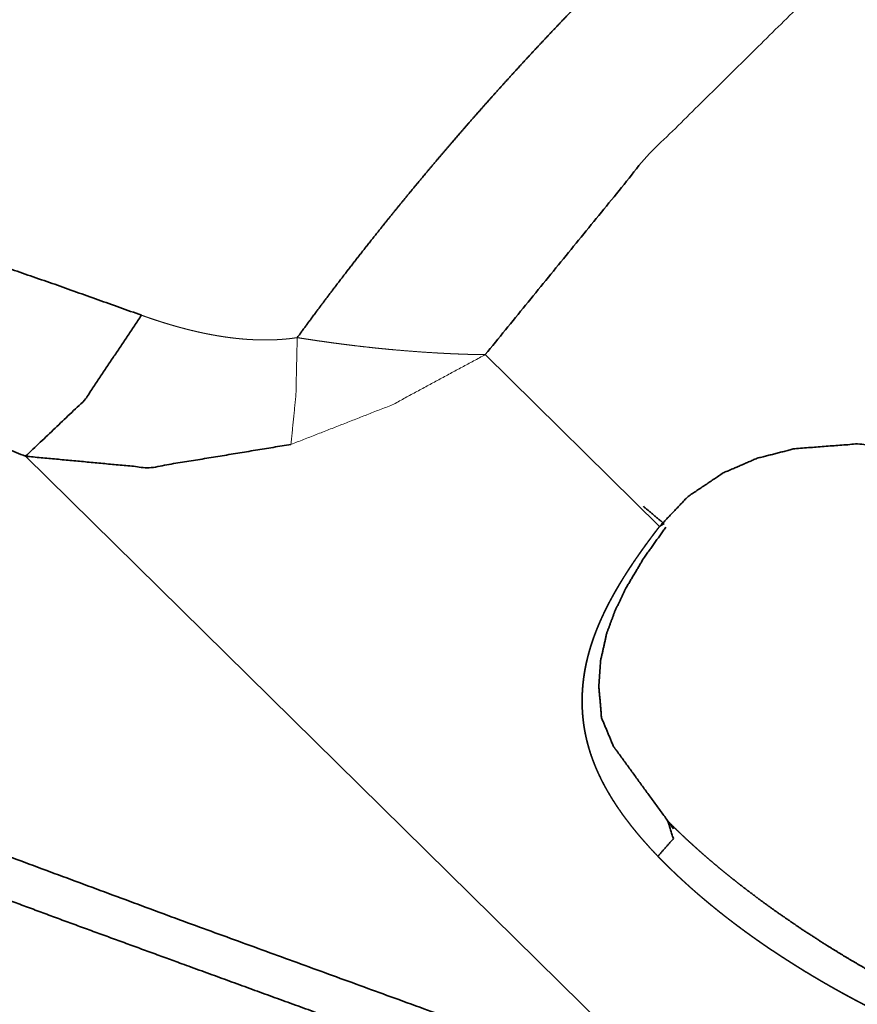
# Model space of a CAD drawing. Extents: x -45 to 72, y -69 to 47.
# Drawn here: x 49 to 53, y -31 to -27 of the extents above; entities that cross this region are included whole.
import ezdxf

# ---------------------------------------------------------------- set-up
doc = ezdxf.new("R2010")
doc.units = 0
doc.header["$PDMODE"] = 1
doc.layers.add('1', color=4, linetype='Continuous', lineweight=50)
doc.layers.add('2', color=7, linetype='Continuous', lineweight=25)
doc.styles.get("Standard").update_dxf_attribs({"font": 'monos.ttf'})
doc.dimstyles.new('AM_DIN', dxfattribs={"dimtxt": 3.5, "dimasz": 3.5, "dimexe": 1, "dimexo": 1, "dimgap": 1.5, "dimtad": 1, "dimdsep": 46, "dimtxsty": 'STANDARD', "dimcen": 0, "dimclrd": 256, "dimclre": 256, "dimclrt": 256, "dimadec": 0, "dimazin": 2, "dimtp": 0.1, "dimtm": 0.1, "dimtfac": 0.71, "dimtmove": 0, "dimatfit": 3, "dimfxl": 1, "dimlwd": -1, "dimlwe": -1, "dimarcsym": 0})

# ---------------------------------------------------------------- blocks, each defined once
blk = doc.blocks.new('*D8')
at = {"layer": '2', "linetype": 'ByBlock'}
for p, q in [((0, 26), (0, 42.1378)), ((60, -34), (60, 42.1378)), ((56.5, 41.1378), (3.5, 41.1378))]:
    blk.add_line(p, q, dxfattribs=at)
at = {"layer": '2'}
for points in [[(3.5, 41.7211), (3.5, 40.5544), (0, 41.1378)], [(56.5, 41.7211), (56.5, 40.5544), (60, 41.1378)]]:
    blk.add_solid(points, dxfattribs=at)
at = {"layer": 'DEFPOINTS', "color": 0}
for p in [(0, 41.1378), (0, 25), (60, -35)]:
    blk.add_point(p, dxfattribs=at)
at = {"layer": '2', "insert": (30, 44.4493), "char_height": 3.5, "attachment_point": 5}
blk.add_mtext('60', dxfattribs=at)

msp = doc.modelspace()

# ---------------------------------------------------------------- linework, layer by layer
at = {"layer": '1', "lineweight": 13}
for p, q in [((51.7162, -29.1535), (50.942, -28.391)), ((48.9009, -28.8423), (51.8219, -31.719))]:
    msp.add_line(p, q, dxfattribs=at)
at = {"layer": '1', "lineweight": 35}
for points, knots in [([(53.2881, -25.175), (53.2538, -25.1994), (53.2367, -25.2117), (53.2024, -25.2363), (53.1853, -25.2487), (53.1682, -25.2611), (53.1511, -25.2736), (53.1341, -25.2861), (53.117, -25.2986), (53.0829, -25.3237), (53.0659, -25.3363), (53.0318, -25.3616), (53.0148, -25.3743), (52.9979, -25.387), (52.9809, -25.3998), (52.964, -25.4126), (52.947, -25.4254), (52.9301, -25.4383), (52.8963, -25.4641), (52.8794, -25.477), (52.8457, -25.503), (52.8289, -25.516), (52.812, -25.5291), (52.7952, -25.5422), (52.7784, -25.5553), (52.7449, -25.5816), (52.7282, -25.5948), (52.7114, -25.6081), (52.6947, -25.6213), (52.6614, -25.6479), (52.6447, -25.6613), (52.6281, -25.6746), (52.5949, -25.7014), (52.5618, -25.7283), (52.5453, -25.7418), (52.5287, -25.7553), (52.5122, -25.7688), (52.4958, -25.7824), (52.4793, -25.796), (52.4629, -25.8096), (52.4301, -25.8369), (52.4137, -25.8506), (52.3974, -25.8643), (52.3647, -25.8917), (52.3485, -25.9055), (52.3322, -25.9193), (52.316, -25.9331), (52.2836, -25.9608), (52.2513, -25.9886), (52.2352, -26.0025), (52.2191, -26.0165), (52.203, -26.0304), (52.171, -26.0584), (52.155, -26.0725), (52.139, -26.0865), (52.1071, -26.1147), (52.0913, -26.1288), (52.0754, -26.1429), (52.0438, -26.1712), (52.028, -26.1854), (52.0122, -26.1996), (51.9965, -26.2138), (51.9808, -26.228), (51.9652, -26.2423), (51.9495, -26.2565), (51.9339, -26.2708), (51.9183, -26.2851), (51.9028, -26.2994), (51.8718, -26.3281), (51.8563, -26.3425), (51.8255, -26.3712), (51.8101, -26.3857), (51.7948, -26.4001), (51.7795, -26.4145), (51.7642, -26.429), (51.7489, -26.4435), (51.7185, -26.4725), (51.7034, -26.487), (51.6883, -26.5015), (51.6581, -26.5306), (51.6431, -26.5452), (51.6132, -26.5744), (51.5834, -26.6036), (51.5685, -26.6183), (51.5383, -26.6482), (51.5081, -26.6783), (51.478, -26.7085), (51.448, -26.7388), (51.418, -26.7693), (51.3881, -26.7999), (51.3582, -26.8306), (51.3284, -26.8614), (51.2987, -26.8925), (51.269, -26.9235), (51.2394, -26.9548), (51.2099, -26.9861), (51.1804, -27.0176), (51.151, -27.0492), (51.1217, -27.0809), (51.0925, -27.1127), (51.0634, -27.1446), (51.0343, -27.1766), (51.0053, -27.2087), (50.9764, -27.241), (50.9476, -27.2733), (50.9189, -27.3057), (50.8902, -27.3383), (50.8617, -27.3709), (50.8332, -27.4036), (50.8049, -27.4365), (50.7766, -27.4694), (50.7484, -27.5024), (50.7204, -27.5355), (50.6924, -27.5686), (50.6646, -27.6019), (50.6368, -27.6352), (50.6092, -27.6686), (50.5817, -27.7021), (50.5542, -27.7357), (50.5269, -27.7693), (50.4997, -27.803), (50.4727, -27.8368), (50.4457, -27.8706), (50.4189, -27.9045), (50.3922, -27.9385), (50.3656, -27.9725), (50.3391, -28.0066), (50.3128, -28.0407), (50.2866, -28.0749), (50.2605, -28.1091), (50.2346, -28.1434), (50.2088, -28.1778), (50.1832, -28.2121), (50.1577, -28.2466), (50.1323, -28.281), (50.1071, -28.3155)], [0, 0, 0.009385, 0.014081, 0.023478, 0.028183, 0.032887, 0.037597, 0.042308, 0.047018, 0.056452, 0.061173, 0.070619, 0.075343, 0.080069, 0.0848, 0.089531, 0.09426, 0.098995, 0.108472, 0.113207, 0.122691, 0.12743, 0.132175, 0.136919, 0.141665, 0.151158, 0.155908, 0.160658, 0.165406, 0.174904, 0.17966, 0.184409, 0.193914, 0.203418, 0.20817, 0.212924, 0.217677, 0.22243, 0.227182, 0.231936, 0.24144, 0.246193, 0.250945, 0.260443, 0.265197, 0.269943, 0.274689, 0.284185, 0.293672, 0.298419, 0.303158, 0.3079, 0.317379, 0.32212, 0.326853, 0.336322, 0.341051, 0.34578, 0.355236, 0.35996, 0.364683, 0.369407, 0.374123, 0.378843, 0.383555, 0.388267, 0.392979, 0.397685, 0.407097, 0.411798, 0.42119, 0.425887, 0.430577, 0.435267, 0.439951, 0.444637, 0.453993, 0.458666, 0.463339, 0.472671, 0.47733, 0.486645, 0.495947, 0.500596, 0.51007, 0.519547, 0.529053, 0.538557, 0.548086, 0.557613, 0.567159, 0.576709, 0.58628, 0.595847, 0.605435, 0.615024, 0.624627, 0.634231, 0.643849, 0.653468, 0.663095, 0.672726, 0.682369, 0.692007, 0.70166, 0.711308, 0.720964, 0.730622, 0.740279, 0.749941, 0.759605, 0.769265, 0.778931, 0.788593, 0.798258, 0.807915, 0.817575, 0.827231, 0.836883, 0.846533, 0.856179, 0.865821, 0.875457, 0.885087, 0.89471, 0.904327, 0.913935, 0.92354, 0.933132, 0.942716, 0.952291, 0.961856, 0.97141, 0.980952, 0.990479, 1, 1]), ([(50.942, -28.391), (51.6591, -27.5114), (52.4709, -26.71), (53.3614, -26.0025)], [0, 0, 0.33253, 0.666766, 1, 1]), ([(49.4155, -28.2159), (49.0303, -28.0788), (48.6501, -27.9464), (48.2752, -27.8186), (47.9061, -27.6957), (47.5434, -27.5778), (47.1876, -27.4652), (47.0124, -27.411), (46.8392, -27.3581), (46.6677, -27.3065), (46.4981, -27.2562), (46.1643, -27.1593), (45.8379, -27.0673), (45.5195, -26.9809), (45.2097, -26.9004), (44.9089, -26.8264), (44.6178, -26.7595), (44.476, -26.7289), (44.3368, -26.7002), (44.2682, -26.6866), (44.2003, -26.6735), (44.1666, -26.6672), (44.133, -26.661), (44.0997, -26.6549), (44.0831, -26.6519), (44.0747, -26.6504), (44.0727, -26.6501), (44.0706, -26.6497), (44.0685, -26.6493), (44.0675, -26.6492), (44.0665, -26.649), (43.937, -26.6276), (43.7943, -26.6071), (43.6385, -26.5871), (43.4694, -26.5674), (43.38, -26.5575), (43.2873, -26.5476), (43.1913, -26.5375), (42.884, -26.5059), (42.6631, -26.4828), (42.548, -26.4705), (42.4297, -26.4576), (42.3996, -26.4543), (42.3977, -26.4541), (42.3958, -26.4539), (42.3956, -26.4538), (42.3954, -26.4538), (42.3952, -26.4538), (42.3951, -26.4538), (42.3948, -26.4538), (42.3945, -26.4537), (42.3933, -26.4536), (42.3886, -26.4531), (42.384, -26.4526), (42.3793, -26.4522), (42.3607, -26.4506), (42.3421, -26.4493), (42.305, -26.4477), (42.2679, -26.4474), (42.1938, -26.4507), (42.1202, -26.459), (42.047, -26.4721), (41.9746, -26.4896), (41.9034, -26.5111), (41.8337, -26.5358), (41.7659, -26.5633), (41.7005, -26.5931), (41.638, -26.6244), (41.5788, -26.6567), (41.5234, -26.6893), (41.4723, -26.722), (41.4257, -26.754), (41.3844, -26.7848), (41.349, -26.8135), (41.3202, -26.8395), (41.3142, -26.8454), (41.3086, -26.8512), (41.3079, -26.8518), (41.3072, -26.8525), (41.3071, -26.8527), (41.3071, -26.8527), (41.307, -26.8528), (41.307, -26.8528), (41.3069, -26.8529), (41.3068, -26.853), (41.3067, -26.8531), (41.3064, -26.8535), (41.3061, -26.8539), (41.3054, -26.8547), (41.3049, -26.8556), (41.3032, -26.8596), (41.3025, -26.8643), (41.3038, -26.8756), (41.3091, -26.8894), (41.3314, -26.9241), (41.3692, -26.9684), (41.4219, -27.0224), (41.4892, -27.0863), (41.5706, -27.16), (41.6662, -27.2429), (41.7762, -27.3343), (41.9006, -27.4335), (42.0397, -27.5396), (42.1936, -27.6518), (42.2761, -27.71), (42.3624, -27.7694), (42.4069, -27.7995), (42.4524, -27.83), (42.4569, -27.8329)], [0, 0, 0.040952, 0.081287, 0.120959, 0.159922, 0.198123, 0.235506, 0.253874, 0.272021, 0.289952, 0.307671, 0.342493, 0.376456, 0.409502, 0.441571, 0.472597, 0.502518, 0.517047, 0.531283, 0.538286, 0.545215, 0.548651, 0.552066, 0.555465, 0.557154, 0.558, 0.55821, 0.55842, 0.558631, 0.558738, 0.558841, 0.571988, 0.586427, 0.602164, 0.619208, 0.628221, 0.637561, 0.647225, 0.678175, 0.700419, 0.712017, 0.723937, 0.726966, 0.727157, 0.727347, 0.72737, 0.727395, 0.727412, 0.727426, 0.727455, 0.727485, 0.727601, 0.728072, 0.72854, 0.729008, 0.730879, 0.732746, 0.736471, 0.740187, 0.747611, 0.75504, 0.762484, 0.769942, 0.777393, 0.784802, 0.792129, 0.799326, 0.806332, 0.813084, 0.819525, 0.825602, 0.831259, 0.836417, 0.840987, 0.84487, 0.845722, 0.846524, 0.846619, 0.846716, 0.846739, 0.846742, 0.846748, 0.846756, 0.846763, 0.846776, 0.846788, 0.846842, 0.846895, 0.847001, 0.847109, 0.847544, 0.848017, 0.849158, 0.850634, 0.854765, 0.860594, 0.868158, 0.87745, 0.88845, 0.901127, 0.915451, 0.931388, 0.948911, 0.967989, 0.978103, 0.988599, 0.993986, 0.999468, 1, 1]), ([(51.8219, -31.719), (51.3252, -31.5356), (50.7154, -31.3126), (49.6027, -30.9073), (48.4168, -30.4679), (47.4064, -30.0772), (46.2998, -29.6206), (45.329, -29.183), (44.3374, -28.6827), (43.4659, -28.1788), (43.0024, -27.8807), (42.6406, -27.6274), (42.2695, -27.3267), (41.9903, -27.0436), (41.9644, -26.9994), (41.9746, -26.9701), (41.9983, -26.9618), (42.0388, -26.9606), (42.0811, -26.9635), (42.1238, -26.9679), (42.1438, -26.9698), (42.1634, -26.9706), (42.174, -26.9713), (42.2031, -26.9734), (42.2415, -26.9764), (42.2825, -26.9797), (42.3538, -26.9858), (42.4415, -26.9935), (42.7617, -27.0268), (43.0775, -27.0683), (43.6975, -27.171), (44.325, -27.2999), (45.4584, -27.5957), (46.6839, -27.9937), (47.2129, -28.1857), (47.8038, -28.4102), (48.2297, -28.5769), (48.9009, -28.8423)], [0, 0, 0.029007, 0.06458, 0.129457, 0.198737, 0.258083, 0.323666, 0.382007, 0.442851, 0.498, 0.528193, 0.552388, 0.578555, 0.600337, 0.603143, 0.604841, 0.606217, 0.608433, 0.610761, 0.61311, 0.614208, 0.615286, 0.615869, 0.617464, 0.619573, 0.621828, 0.625749, 0.630572, 0.648208, 0.665656, 0.700089, 0.735182, 0.799354, 0.869942, 0.900772, 0.935402, 0.960459, 1, 1]), ([(52.5588, -32.1979), (51.8017, -31.9088), (51.044, -31.625), (50.3234, -31.3609), (49.6047, -31.0996), (49.0552, -30.8985), (48.5079, -30.6957), (48.1129, -30.5474), (47.7192, -30.3974), (47.3656, -30.2605), (47.0141, -30.1218), (46.6829, -29.9886), (46.354, -29.8533), (45.9797, -29.6952), (45.6093, -29.5339), (45.1838, -29.3418), (44.7665, -29.1452), (44.2792, -28.9037), (43.8054, -28.6548), (43.2913, -28.366), (42.7995, -28.0649), (42.3383, -27.7532), (41.9036, -27.4287)], [0, 0, 0.069169, 0.13823, 0.203732, 0.268997, 0.318946, 0.368758, 0.404773, 0.440729, 0.473092, 0.505345, 0.535812, 0.566165, 0.600846, 0.635325, 0.675178, 0.714546, 0.760965, 0.806648, 0.856973, 0.906192, 0.953701, 1, 1]), ([(49.4155, -28.2159), (49.1629, -28.593), (48.9009, -28.8423)], [0, 0, 0.55656, 1, 1]), ([(50.0792, -28.7898), (49.4493, -28.8934), (48.9009, -28.8423)], [0, 0, 0.536815, 1, 1]), ([(53.8271, -29.244), (53.618, -29.1047), (53.3947, -28.9861), (53.1455, -28.8863), (52.8952, -28.8205), (52.5952, -28.7874), (52.316, -28.8087), (52.1492, -28.8513), (51.9981, -28.9165), (51.8422, -29.0212), (51.7162, -29.1535)], [0, 0, 0.108298, 0.217258, 0.332951, 0.444463, 0.57455, 0.695204, 0.769401, 0.840349, 0.921289, 1, 1]), ([(51.6439, -29.0645), (51.7354, -29.1417), (51.7162, -29.1535)], [0, 0, 0.841538, 1, 1]), ([(51.7162, -29.1535), (51.7109, -29.1604), (51.7056, -29.1673), (51.7003, -29.1742), (51.6951, -29.181), (51.6848, -29.1947), (51.6797, -29.2016), (51.6747, -29.2084), (51.6696, -29.2152), (51.6646, -29.222), (51.6547, -29.2355), (51.6498, -29.2423), (51.645, -29.249), (51.6402, -29.2558), (51.6354, -29.2625), (51.6306, -29.2692), (51.6259, -29.2759), (51.6213, -29.2826), (51.612, -29.2959), (51.6029, -29.3092), (51.594, -29.3224), (51.5896, -29.3291), (51.5853, -29.3356), (51.5809, -29.3422), (51.5767, -29.3488), (51.5724, -29.3554), (51.5682, -29.3619), (51.5599, -29.375), (51.5518, -29.388), (51.5478, -29.3945), (51.5438, -29.401), (51.5399, -29.4075), (51.536, -29.414), (51.5322, -29.4204), (51.5284, -29.4269), (51.5246, -29.4334), (51.5209, -29.4398), (51.5172, -29.4462), (51.5136, -29.4526), (51.51, -29.4591), (51.5065, -29.4655), (51.503, -29.4719), (51.4995, -29.4783), (51.4961, -29.4846), (51.4928, -29.491), (51.4894, -29.4974), (51.4861, -29.5038), (51.4829, -29.5101), (51.4797, -29.5165), (51.4765, -29.5228), (51.4734, -29.5291), (51.4704, -29.5355), (51.4674, -29.5418), (51.4644, -29.5481), (51.4615, -29.5544), (51.4586, -29.5607), (51.4557, -29.567), (51.4529, -29.5733), (51.4502, -29.5796), (51.4475, -29.5859), (51.4448, -29.5922), (51.4422, -29.5984), (51.4396, -29.6047), (51.4371, -29.611), (51.4346, -29.6172), (51.4322, -29.6235), (51.4298, -29.6298), (51.4275, -29.636), (51.4252, -29.6422), (51.423, -29.6485), (51.4208, -29.6547), (51.4186, -29.6609), (51.4165, -29.6672), (51.4145, -29.6734), (51.4125, -29.6796), (51.4105, -29.6858), (51.4086, -29.6921), (51.4067, -29.6983), (51.4049, -29.7045), (51.4031, -29.7107), (51.4014, -29.7169), (51.3998, -29.7231), (51.3981, -29.7293), (51.3966, -29.7355), (51.395, -29.7417), (51.3935, -29.7479), (51.3921, -29.7541), (51.3907, -29.7603), (51.3894, -29.7665), (51.3881, -29.7727), (51.3869, -29.7789), (51.3857, -29.7851), (51.3845, -29.7913), (51.3834, -29.7975), (51.3824, -29.8037), (51.3814, -29.8098), (51.3805, -29.816), (51.3796, -29.8222), (51.3787, -29.8284), (51.3779, -29.8346), (51.3772, -29.8408), (51.3765, -29.847), (51.3758, -29.8532), (51.3752, -29.8594), (51.3747, -29.8656), (51.3742, -29.8718), (51.3738, -29.878), (51.3734, -29.8842), (51.373, -29.8904), (51.3727, -29.8966), (51.3725, -29.9028), (51.3723, -29.909), (51.3721, -29.9152), (51.3721, -29.9214), (51.372, -29.9276), (51.372, -29.9338), (51.3721, -29.9401), (51.3722, -29.9463), (51.3723, -29.9525), (51.3726, -29.9587), (51.3728, -29.965), (51.3732, -29.9712), (51.3735, -29.9774), (51.3739, -29.9837), (51.3744, -29.9899), (51.3749, -29.9962), (51.3764, -30.0117), (51.3783, -30.0271), (51.3805, -30.0426), (51.3831, -30.058), (51.386, -30.0735), (51.3892, -30.0889), (51.3928, -30.1043), (51.3967, -30.1197), (51.401, -30.1351), (51.4056, -30.1505), (51.4106, -30.1659), (51.4159, -30.1813), (51.4216, -30.1967), (51.4276, -30.2121), (51.434, -30.2276), (51.4407, -30.2429), (51.4479, -30.2584), (51.4553, -30.2738), (51.4631, -30.2893), (51.4712, -30.3047), (51.4797, -30.3203), (51.4885, -30.3357), (51.4978, -30.3513), (51.5073, -30.3668), (51.5173, -30.3824), (51.5275, -30.3979), (51.5382, -30.4136), (51.5491, -30.4291), (51.5605, -30.4449), (51.5721, -30.4605), (51.5842, -30.4762), (51.5966, -30.4919), (51.6094, -30.5077), (51.6225, -30.5234), (51.636, -30.5393), (51.6498, -30.5551), (51.664, -30.571), (51.6785, -30.5869), (51.6935, -30.6028), (51.7087, -30.6188)], [0, 0, 0.005276, 0.010542, 0.015782, 0.020998, 0.031382, 0.036542, 0.041693, 0.046811, 0.051921, 0.062075, 0.067122, 0.072158, 0.077165, 0.082161, 0.087126, 0.092084, 0.097027, 0.106836, 0.116579, 0.126244, 0.131055, 0.13583, 0.140609, 0.145357, 0.150081, 0.154798, 0.164175, 0.173466, 0.178095, 0.182694, 0.187287, 0.191856, 0.196405, 0.200949, 0.205469, 0.209959, 0.214443, 0.218908, 0.223357, 0.227787, 0.232211, 0.236606, 0.240989, 0.245361, 0.24971, 0.254047, 0.258362, 0.26266, 0.266952, 0.271228, 0.275481, 0.279724, 0.283944, 0.288166, 0.292365, 0.296549, 0.300711, 0.304863, 0.309005, 0.313138, 0.317244, 0.321352, 0.32544, 0.329518, 0.333571, 0.33763, 0.341661, 0.345687, 0.349705, 0.35371, 0.357695, 0.361672, 0.365637, 0.369606, 0.373544, 0.377482, 0.381417, 0.385329, 0.389231, 0.393141, 0.397026, 0.400908, 0.404781, 0.408648, 0.412508, 0.41636, 0.420194, 0.424035, 0.427869, 0.431697, 0.435508, 0.439325, 0.443123, 0.44693, 0.45072, 0.454516, 0.458298, 0.462086, 0.465858, 0.469639, 0.473404, 0.477178, 0.480937, 0.484706, 0.488472, 0.492236, 0.495997, 0.499756, 0.503515, 0.507272, 0.511028, 0.514795, 0.51855, 0.522316, 0.52607, 0.529849, 0.533604, 0.537384, 0.541153, 0.544935, 0.548707, 0.552492, 0.556267, 0.560069, 0.563861, 0.573317, 0.582719, 0.592199, 0.601648, 0.611185, 0.620697, 0.630307, 0.639904, 0.649607, 0.659302, 0.669139, 0.678965, 0.688938, 0.698923, 0.709055, 0.719198, 0.729523, 0.73986, 0.750381, 0.760915, 0.771651, 0.782411, 0.793386, 0.804374, 0.815593, 0.826842, 0.838323, 0.849838, 0.861578, 0.87337, 0.885401, 0.897482, 0.909804, 0.922183, 0.934813, 0.947487, 0.960425, 0.973418, 0.986688, 1, 1]), ([(51.7443, -29.1568), (51.646, -29.2941), (51.5667, -29.4277), (51.5176, -29.5301), (51.4812, -29.6286), (51.4543, -29.7493), (51.446, -29.863), (51.4584, -30.0036), (51.5111, -30.1304), (51.5184, -30.1409), (51.5262, -30.1511)], [0, 0, 0.155674, 0.29898, 0.403655, 0.500493, 0.6145, 0.719661, 0.849786, 0.976422, 0.98816, 1, 1]), ([(51.7518, -30.4616), (51.7771, -30.54), (51.7087, -30.6188)], [0, 0, 0.441167, 1, 1]), ([(54.202, -31.551), (54.1962, -31.5525), (54.1904, -31.554), (54.1845, -31.5554), (54.1786, -31.5568), (54.1726, -31.5582), (54.1666, -31.5595), (54.1605, -31.5607), (54.1544, -31.562), (54.1482, -31.5631), (54.142, -31.5642), (54.1357, -31.5653), (54.1294, -31.5664), (54.123, -31.5674), (54.1166, -31.5683), (54.1101, -31.5692), (54.1036, -31.5701), (54.097, -31.5709), (54.0904, -31.5716), (54.0836, -31.5724), (54.0769, -31.573), (54.0701, -31.5736), (54.0633, -31.5742), (54.0564, -31.5747), (54.0495, -31.5752), (54.0425, -31.5756), (54.0355, -31.576), (54.0284, -31.5763), (54.0213, -31.5766), (54.0141, -31.5768), (54.0069, -31.577), (53.9996, -31.5771), (53.9924, -31.5772), (53.985, -31.5773), (53.9776, -31.5772), (53.9701, -31.5772), (53.9626, -31.577), (53.9551, -31.5769), (53.9475, -31.5767), (53.9398, -31.5764), (53.9322, -31.5761), (53.9244, -31.5757), (53.9166, -31.5753), (53.9088, -31.5749), (53.9009, -31.5743), (53.893, -31.5738), (53.885, -31.5732), (53.877, -31.5725), (53.8689, -31.5718), (53.8608, -31.571), (53.8527, -31.5702), (53.8444, -31.5694), (53.8362, -31.5684), (53.8279, -31.5675), (53.8196, -31.5665), (53.8111, -31.5654), (53.8027, -31.5643), (53.7942, -31.5632), (53.7857, -31.562), (53.7771, -31.5607), (53.7685, -31.5594), (53.7598, -31.558), (53.7512, -31.5566), (53.7424, -31.5552), (53.7336, -31.5537), (53.7247, -31.5521), (53.7159, -31.5505), (53.7069, -31.5489), (53.698, -31.5471), (53.6889, -31.5454), (53.6798, -31.5436), (53.6707, -31.5417), (53.6616, -31.5398), (53.6523, -31.5379), (53.6431, -31.5359), (53.6338, -31.5338), (53.6245, -31.5317), (53.6151, -31.5295), (53.6057, -31.5273), (53.5962, -31.5251), (53.5867, -31.5228), (53.5771, -31.5204), (53.5675, -31.518), (53.5578, -31.5155), (53.5482, -31.513), (53.5384, -31.5105), (53.5287, -31.5079), (53.5189, -31.5052), (53.509, -31.5024), (53.4991, -31.4997), (53.4892, -31.4968), (53.4792, -31.4939), (53.4692, -31.491), (53.4591, -31.488), (53.449, -31.4849), (53.4389, -31.4818), (53.4287, -31.4787), (53.4185, -31.4754), (53.4083, -31.4722), (53.3979, -31.4688), (53.3876, -31.4654), (53.3772, -31.462), (53.3668, -31.4585), (53.3323, -31.4465), (53.298, -31.4341), (53.2617, -31.4205), (53.2256, -31.4065), (53.1877, -31.3913), (53.1499, -31.3758), (53.1103, -31.359), (53.071, -31.3418), (53.0298, -31.3233), (52.9889, -31.3045), (52.9462, -31.2843), (52.9039, -31.2637), (52.8598, -31.2417), (52.816, -31.2193), (52.7848, -31.2029), (52.7537, -31.1862), (52.6935, -31.1532), (52.6339, -31.1196), (52.5466, -31.0684), (52.461, -31.0159), (52.3496, -30.9439), (52.2414, -30.8696), (52.2122, -30.8488), (52.1833, -30.8278), (52.1556, -30.8074), (52.1282, -30.7869), (52.1019, -30.7669), (52.0759, -30.7468), (52.051, -30.7273), (52.0264, -30.7076), (52.0028, -30.6885), (51.9795, -30.6693), (51.9573, -30.6507), (51.9353, -30.632), (51.9144, -30.6139), (51.8937, -30.5957), (51.8741, -30.5781), (51.8546, -30.5604), (51.8362, -30.5434), (51.818, -30.5263), (51.8007, -30.5099), (51.7837, -30.4933), (51.7677, -30.4775), (51.7518, -30.4616)], [0, 0, 0.002166, 0.004329, 0.006524, 0.008713, 0.010938, 0.013158, 0.015411, 0.017661, 0.019952, 0.022232, 0.024548, 0.026859, 0.029206, 0.03155, 0.033929, 0.036304, 0.038708, 0.041117, 0.043562, 0.045997, 0.048475, 0.050944, 0.05345, 0.055954, 0.058494, 0.061026, 0.063601, 0.066169, 0.068773, 0.071377, 0.074018, 0.076651, 0.079321, 0.081991, 0.084699, 0.087407, 0.090145, 0.092883, 0.095667, 0.098437, 0.101253, 0.104061, 0.106916, 0.109757, 0.112643, 0.115524, 0.118451, 0.121372, 0.124332, 0.127286, 0.130279, 0.133274, 0.136308, 0.139337, 0.142412, 0.145476, 0.148585, 0.15169, 0.154835, 0.157982, 0.161169, 0.164351, 0.167573, 0.170791, 0.174048, 0.17731, 0.18061, 0.183908, 0.187245, 0.190585, 0.193959, 0.197336, 0.200754, 0.204166, 0.207621, 0.21108, 0.214571, 0.218067, 0.221595, 0.225127, 0.228703, 0.232273, 0.235885, 0.239495, 0.243145, 0.246792, 0.250482, 0.25417, 0.257907, 0.261631, 0.265401, 0.269167, 0.272975, 0.276789, 0.280631, 0.284483, 0.288367, 0.292253, 0.296184, 0.300113, 0.304079, 0.308048, 0.321271, 0.334478, 0.348499, 0.362489, 0.377288, 0.392051, 0.407616, 0.423145, 0.439482, 0.45577, 0.472857, 0.489897, 0.507726, 0.525529, 0.538296, 0.551042, 0.575906, 0.600646, 0.637264, 0.673622, 0.721586, 0.769112, 0.782067, 0.79498, 0.807423, 0.819824, 0.831765, 0.843666, 0.855119, 0.86653, 0.877489, 0.888424, 0.8989, 0.909352, 0.919358, 0.929332, 0.938872, 0.948382, 0.957454, 0.966503, 0.975126, 0.98371, 0.99186, 1, 1]), ([(51.7087, -30.6188), (51.7172, -30.6275), (51.7258, -30.6363), (51.7345, -30.6451), (51.7433, -30.6538), (51.7521, -30.6626), (51.761, -30.6713), (51.7699, -30.68), (51.7789, -30.6887), (51.7881, -30.6974), (51.7972, -30.706), (51.8064, -30.7147), (51.8157, -30.7233), (51.8251, -30.7319), (51.8345, -30.7405), (51.8441, -30.7491), (51.8536, -30.7577), (51.8633, -30.7662), (51.873, -30.7748), (51.8828, -30.7833), (51.8926, -30.7918), (51.9026, -30.8003), (51.9126, -30.8088), (51.9226, -30.8172), (51.9327, -30.8257), (51.943, -30.8341), (51.9532, -30.8425), (51.9636, -30.8509), (51.974, -30.8593), (51.9844, -30.8677), (51.995, -30.876), (52.0056, -30.8844), (52.0163, -30.8927), (52.027, -30.901), (52.0379, -30.9093), (52.0487, -30.9176), (52.0597, -30.9258), (52.0707, -30.934), (52.0818, -30.9423), (52.093, -30.9505), (52.1042, -30.9586), (52.1155, -30.9668), (52.1269, -30.975), (52.1383, -30.9831), (52.1498, -30.9912), (52.1614, -30.9993), (52.173, -31.0074), (52.1847, -31.0154), (52.1965, -31.0235), (52.2084, -31.0315), (52.2203, -31.0395), (52.2323, -31.0475), (52.2443, -31.0554), (52.2564, -31.0634), (52.2686, -31.0713), (52.2809, -31.0792), (52.2932, -31.0871), (52.3056, -31.095), (52.318, -31.1028), (52.3306, -31.1107), (52.3432, -31.1184), (52.3558, -31.1262), (52.3685, -31.134), (52.3814, -31.1417), (52.3942, -31.1495), (52.4072, -31.1571), (52.4201, -31.1648), (52.4332, -31.1725), (52.4463, -31.1801), (52.4595, -31.1877), (52.4728, -31.1953), (52.4861, -31.2029), (52.4995, -31.2104), (52.513, -31.2179), (52.5265, -31.2254), (52.5401, -31.2329), (52.5538, -31.2403), (52.5675, -31.2477), (52.5813, -31.2551), (52.5952, -31.2625), (52.6091, -31.2698), (52.6231, -31.2771), (52.6372, -31.2844), (52.6513, -31.2917), (52.6655, -31.2989), (52.6798, -31.3061), (52.6941, -31.3133), (52.7085, -31.3204), (52.7229, -31.3276), (52.7374, -31.3347), (52.752, -31.3417), (52.7667, -31.3488), (52.7814, -31.3558), (52.8383, -31.3823), (52.8958, -31.408), (52.9522, -31.4322), (53.0091, -31.4557), (53.0648, -31.4775), (53.1211, -31.4986), (53.1762, -31.5181), (53.2318, -31.5367), (53.2862, -31.5537), (53.3411, -31.5699), (53.3948, -31.5844), (53.449, -31.598), (53.479, -31.6051), (53.5092, -31.6119), (53.5379, -31.618), (53.5668, -31.6238), (53.5943, -31.6291), (53.6219, -31.634), (53.6481, -31.6384), (53.6744, -31.6424), (53.6994, -31.6459), (53.7244, -31.649), (53.7481, -31.6516), (53.7719, -31.6539), (53.7943, -31.6556), (53.8169, -31.657), (53.8318, -31.6577), (53.8467, -31.6582), (53.8615, -31.6585), (53.8763, -31.6587), (53.8909, -31.6587), (53.9056, -31.6585), (53.92, -31.6581), (53.9346, -31.6575), (53.9489, -31.6568), (53.9633, -31.6559), (53.9775, -31.6548), (53.9917, -31.6535), (54.0058, -31.652), (54.0199, -31.6504), (54.0338, -31.6485), (54.0477, -31.6465), (54.0615, -31.6443), (54.0753, -31.6419), (54.0889, -31.6394), (54.1025, -31.6366), (54.116, -31.6337), (54.1294, -31.6305), (54.1427, -31.6272), (54.1561, -31.6237), (54.1692, -31.6201), (54.1823, -31.6162), (54.1953, -31.6121), (54.2083, -31.6078)], [0, 0, 0.004396, 0.008803, 0.013225, 0.017657, 0.022111, 0.02657, 0.03105, 0.035536, 0.040048, 0.044566, 0.049101, 0.053646, 0.058214, 0.062788, 0.067384, 0.071986, 0.076615, 0.081246, 0.085899, 0.090564, 0.095251, 0.099941, 0.104663, 0.109387, 0.114134, 0.118888, 0.123667, 0.128452, 0.133264, 0.138081, 0.142925, 0.147772, 0.152648, 0.157526, 0.162433, 0.167343, 0.172277, 0.177224, 0.182196, 0.187172, 0.192175, 0.197182, 0.202215, 0.20726, 0.212331, 0.2174, 0.222499, 0.227612, 0.23274, 0.237882, 0.243048, 0.248225, 0.253422, 0.258632, 0.263859, 0.269104, 0.274366, 0.279641, 0.284937, 0.290245, 0.295577, 0.300914, 0.306283, 0.311657, 0.317053, 0.322457, 0.327894, 0.333329, 0.338793, 0.344272, 0.349767, 0.355274, 0.360807, 0.366346, 0.371907, 0.377484, 0.383084, 0.388689, 0.394321, 0.399955, 0.405626, 0.4113, 0.416996, 0.422703, 0.428432, 0.434168, 0.439934, 0.4457, 0.451499, 0.457302, 0.463131, 0.468974, 0.491483, 0.514079, 0.536056, 0.558121, 0.579581, 0.601121, 0.62206, 0.643092, 0.663525, 0.684048, 0.70399, 0.72402, 0.735071, 0.74615, 0.756688, 0.767249, 0.777282, 0.78733, 0.796855, 0.806404, 0.815428, 0.824485, 0.833028, 0.841595, 0.849652, 0.857751, 0.863091, 0.868452, 0.873743, 0.879049, 0.884288, 0.889549, 0.894737, 0.89995, 0.905099, 0.910267, 0.915373, 0.920492, 0.925564, 0.930645, 0.935675, 0.940722, 0.945719, 0.950735, 0.955704, 0.960685, 0.965622, 0.970583, 0.975492, 0.980428, 0.985319, 0.990235, 0.995114, 1, 1])]:
    msp.add_open_spline(points, degree=1, knots=knots, dxfattribs=at)
at = {"layer": '1', "lineweight": 13}
for points, knots in [([(50.1071, -28.3155), (50.1008, -28.3164), (50.0944, -28.3173), (50.0881, -28.3182), (50.0817, -28.319), (50.0753, -28.3198), (50.0689, -28.3205), (50.0625, -28.3211), (50.056, -28.3218), (50.0495, -28.3224), (50.0429, -28.3229), (50.0364, -28.3234), (50.0298, -28.3238), (50.0232, -28.3243), (50.0166, -28.3246), (50.0099, -28.3249), (50.0032, -28.3252), (49.9965, -28.3254), (49.9898, -28.3256), (49.983, -28.3258), (49.9762, -28.3259), (49.9694, -28.3259), (49.9625, -28.326), (49.9556, -28.3259), (49.9487, -28.3258), (49.9418, -28.3257), (49.9349, -28.3256), (49.9278, -28.3253), (49.9209, -28.3251), (49.9138, -28.3248), (49.9068, -28.3244), (49.8996, -28.3241), (49.8925, -28.3236), (49.8854, -28.3232), (49.8782, -28.3226), (49.871, -28.3221), (49.8638, -28.3215), (49.8565, -28.3208), (49.8493, -28.3201), (49.842, -28.3194), (49.8346, -28.3186), (49.8273, -28.3178), (49.8199, -28.3169), (49.8125, -28.316), (49.805, -28.315), (49.7975, -28.314), (49.7901, -28.313), (49.7825, -28.3119), (49.775, -28.3107), (49.7674, -28.3096), (49.7598, -28.3083), (49.7522, -28.3071), (49.7445, -28.3057), (49.7368, -28.3044), (49.7291, -28.303), (49.7213, -28.3015), (49.7136, -28.3), (49.7058, -28.2985), (49.698, -28.2969), (49.6901, -28.2953), (49.6823, -28.2936), (49.6743, -28.2919), (49.6664, -28.2901), (49.6584, -28.2883), (49.6505, -28.2864), (49.6424, -28.2845), (49.6344, -28.2826), (49.6263, -28.2806), (49.6182, -28.2786), (49.6101, -28.2765), (49.602, -28.2743), (49.5937, -28.2722), (49.5855, -28.27), (49.5773, -28.2677), (49.569, -28.2654), (49.5607, -28.263), (49.5524, -28.2606), (49.5441, -28.2582), (49.5357, -28.2557), (49.5273, -28.2531), (49.5189, -28.2506), (49.5104, -28.2479), (49.5019, -28.2453), (49.4934, -28.2425), (49.4849, -28.2398), (49.4763, -28.2369), (49.4677, -28.2341), (49.459, -28.2312), (49.4504, -28.2282), (49.4417, -28.2252), (49.433, -28.2222), (49.4242, -28.2191), (49.4155, -28.2159)], [0, 0, 0.009059, 0.01808, 0.027156, 0.036245, 0.045389, 0.054555, 0.063741, 0.072954, 0.082216, 0.091503, 0.100843, 0.11015, 0.11957, 0.128955, 0.138427, 0.147895, 0.157449, 0.166971, 0.17661, 0.186217, 0.195883, 0.205578, 0.215331, 0.225114, 0.234956, 0.244771, 0.254705, 0.264611, 0.274607, 0.284607, 0.294696, 0.30479, 0.314946, 0.325107, 0.335359, 0.345616, 0.355968, 0.366294, 0.376716, 0.387144, 0.397665, 0.408193, 0.41879, 0.429391, 0.440119, 0.450797, 0.4616, 0.472411, 0.483289, 0.494176, 0.505164, 0.516162, 0.527256, 0.538332, 0.549534, 0.560689, 0.572005, 0.583275, 0.594671, 0.606051, 0.617558, 0.629048, 0.640644, 0.652224, 0.663932, 0.675624, 0.687452, 0.699258, 0.711171, 0.72307, 0.735098, 0.74714, 0.759263, 0.7714, 0.783639, 0.795893, 0.808249, 0.820601, 0.833082, 0.845543, 0.858123, 0.870684, 0.883383, 0.8961, 0.908919, 0.921728, 0.934649, 0.947588, 0.96063, 0.973663, 0.986835, 1, 1]), ([(50.0792, -28.7898), (50.1011, -28.572), (50.1071, -28.3155)], [0, 0, 0.460434, 1, 1]), ([(50.9418, -28.3909), (50.9417, -28.391), (50.9416, -28.391), (50.9414, -28.391), (50.9411, -28.391), (50.9404, -28.3911), (50.9398, -28.3911), (50.9393, -28.3911), (50.9386, -28.3911), (50.9379, -28.3911), (50.9363, -28.3911), (50.9353, -28.3911), (50.9343, -28.3911), (50.9332, -28.3911), (50.9308, -28.3911), (50.9295, -28.3911), (50.9281, -28.3911), (50.9267, -28.3911), (50.9235, -28.391), (50.9201, -28.391), (50.9182, -28.391), (50.9164, -28.3909), (50.9143, -28.3909), (50.9123, -28.3909), (50.9079, -28.3908), (50.9033, -28.3907), (50.9008, -28.3907), (50.8983, -28.3906), (50.893, -28.3905), (50.8874, -28.3904), (50.8815, -28.3902), (50.8753, -28.39), (50.872, -28.3899), (50.8688, -28.3898), (50.8619, -28.3896), (50.8547, -28.3894), (50.8472, -28.3891), (50.8433, -28.389), (50.8394, -28.3889), (50.8353, -28.3887), (50.8312, -28.3886), (50.8227, -28.3882), (50.8183, -28.3881), (50.8139, -28.3879), (50.8093, -28.3877), (50.8047, -28.3875), (50.7952, -28.3871), (50.7853, -28.3866), (50.7751, -28.3861), (50.7698, -28.3859), (50.7645, -28.3856), (50.7591, -28.3853), (50.7536, -28.3851), (50.748, -28.3847), (50.7423, -28.3845), (50.7365, -28.3841), (50.7307, -28.3838), (50.7247, -28.3835), (50.7187, -28.3831), (50.6743, -28.3804), (50.6294, -28.3772), (50.586, -28.3738), (50.5423, -28.37), (50.5175, -28.3678), (50.4925, -28.3654), (50.4678, -28.3629), (50.443, -28.3603), (50.4185, -28.3576), (50.3938, -28.3549), (50.3694, -28.352), (50.3449, -28.3491), (50.3207, -28.346), (50.2964, -28.3429), (50.2724, -28.3398), (50.2483, -28.3365), (50.2246, -28.3332), (50.2007, -28.3298), (50.1772, -28.3263), (50.1536, -28.3228), (50.1304, -28.3192), (50.1071, -28.3155)], [0, 0, 0.000126, 0.000227, 0.000527, 0.000798, 0.001736, 0.002352, 0.002993, 0.003806, 0.00462, 0.006591, 0.007749, 0.008932, 0.010263, 0.013121, 0.014649, 0.016325, 0.018025, 0.02177, 0.025886, 0.028128, 0.030346, 0.032761, 0.035177, 0.040377, 0.045946, 0.048904, 0.051862, 0.058171, 0.064826, 0.071876, 0.079295, 0.083191, 0.087085, 0.095269, 0.10385, 0.112799, 0.117459, 0.122143, 0.127026, 0.131884, 0.142043, 0.147296, 0.152573, 0.158049, 0.163524, 0.174894, 0.18666, 0.198847, 0.205137, 0.211453, 0.217967, 0.224481, 0.231218, 0.237953, 0.244889, 0.251847, 0.259005, 0.266186, 0.319218, 0.37287, 0.424724, 0.477081, 0.506774, 0.536603, 0.566197, 0.595925, 0.625371, 0.654955, 0.684226, 0.713637, 0.742715, 0.771927, 0.800786, 0.829755, 0.858365, 0.887089, 0.915431, 0.943863, 0.971914, 1, 1]), ([(50.942, -28.391), (50.529, -28.6138), (50.0792, -28.7898)], [0, 0, 0.492736, 1, 1])]:
    msp.add_open_spline(points, degree=1, knots=knots, dxfattribs=at)
at = {"layer": '1', "lineweight": 35}
msp.add_open_spline([(51.5262, -30.1511), (51.7779, -30.4967)], degree=1, dxfattribs=at)

# ---------------------------------------------------------------- dimensions: what is measured, and where the dimension line sits
at = {"layer": '2'}
dim = msp.add_linear_dim(base=(0, 41.1378), p1=(60, -35), p2=(0, 25), dimstyle='AM_DIN', dxfattribs=at)
dim.commit()
dim.dimension.update_dxf_attribs({"geometry": '*D8', "text_midpoint": (30, 41.1378), "dimtype": 160})

doc.saveas('drawing.dxf')
